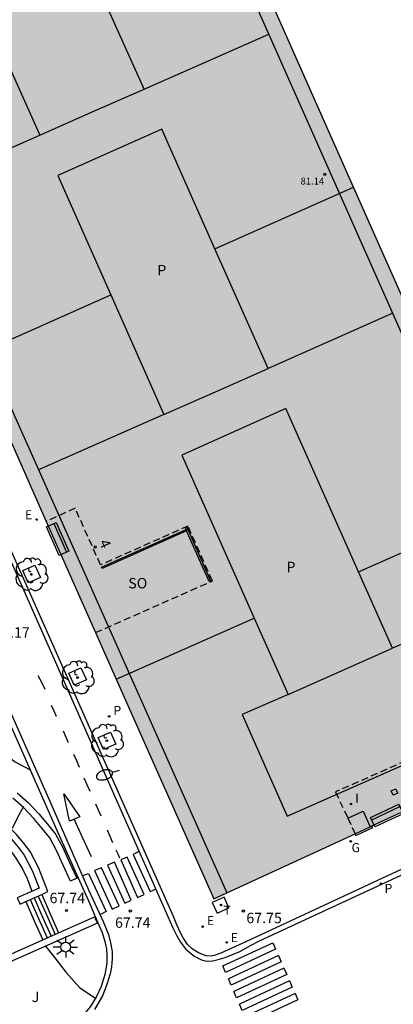
# Model space of a CAD drawing. Units: millimetres. Extents: x 584844 to 585195, y 4796039 to 4796290.
# Drawn here: x 585115 to 585142, y 4796133 to 4796204 of the extents above; entities that cross this region are included whole.
import ezdxf
from ezdxf.enums import TextEntityAlignment as Align

# ---------------------------------------------------------------- set-up
doc = ezdxf.new("R2010")
doc.units = ezdxf.units.MM
doc.linetypes.add('TRAZOS_NORMALES', pattern=[0.75, 0.5, -0.25])
for name, color, linetype in [('020104', 34, 'Continuous'), ('020204', 9, 'Continuous'), ('020308', 9, 'Continuous'), ('060108', 9, 'Continuous'), ('060113', 4, 'Continuous'), ('060117', 9, 'Continuous'), ('060124', 9, 'Continuous'), ('060126', 9, 'Continuous'), ('060130', 9, 'Continuous'), ('060141', 9, 'Continuous'), ('060144', 9, 'Continuous'), ('070105', 6, 'Continuous'), ('070117', 9, 'Continuous'), ('080104', 9, 'TRAZOS_NORMALES'), ('080110', 9, 'Continuous'), ('080118', 9, 'Continuous'), ('080201', 9, 'Continuous'), ('080202', 9, 'Continuous'), ('080303', 9, 'Continuous'), ('080308', 9, 'Continuous'), ('080310', 9, 'Continuous'), ('080315', 9, 'Continuous'), ('090101', 1, 'Continuous'), ('090202', 1, 'Continuous'), ('100101', 9, 'Continuous'), ('100202', 3, 'Continuous'), ('100302', 7, 'Continuous'), ('210102', 4, 'Continuous'), ('210201', 9, 'Continuous'), ('210205', 4, 'Continuous'), ('210301', 9, 'Continuous'), ('210305', 4, 'Continuous'), ('220207', 9, 'Continuous'), ('220307', 9, 'Continuous'), ('230204', 9, 'Continuous'), ('230304', 9, 'Continuous'), ('240104', 1, 'Continuous'), ('240205', 1, 'Continuous'), ('240305', 1, 'Continuous'), ('250202', 9, 'Continuous'), ('250206', 9, 'Continuous'), ('260101', 9, 'Continuous'), ('270204', 9, 'Continuous'), ('270304', 9, 'Continuous'), ('990501', 21, 'Continuous'), ('990507', 41, 'Continuous')]:
    doc.layers.add(name, color=color, linetype=linetype)
doc.layers.add('080111', color=7, linetype='Continuous', lineweight=30)
doc.layers.add('080119', color=7, linetype='Continuous', lineweight=30)
doc.styles.add('ARIAL', font='ARIAL.TTF', dxfattribs={"height": 1})
doc.styles.add('ARIALI', font='ARIALI.TTF', dxfattribs={"height": 1})
doc.styles.add('ROMANS', font='romans__.ttf', dxfattribs={"height": 1})

# ---------------------------------------------------------------- blocks, each defined once
blk = doc.blocks.new('PUNTO')
blk.add_circle((0, 0), 0.075)
at = {"layer": '080201'}
blk.add_attdef('NPUNTO', (1752351.13, 14389027.238, 86.688), '', height=0.75, dxfattribs=at)
blk = doc.blocks.new('PLUVI3')
blk.add_circle((0, 0), 0.055)
blk = doc.blocks.new('REIND')
blk.add_circle((0, 0), 0.055)
blk = doc.blocks.new('REGALU')
blk.add_circle((0, 0), 0.055)
blk = doc.blocks.new('ARBOL')
blk.add_circle((0, 0), 0.0587)
for centre, radius, start, end in [((-0.564, 0.381), 0.532, 92.28, 254.58), ((-0.28, 0.855), 0.3, 359.28777, 173.60777), ((0.097, 0.97), 0.21, 23.15651, 160.46651), ((0.438, 0.881), 0.24, 301.57804, 139.32804), ((0.656, 0.288), 0.443, 319.85562, 114.76562), ((-0.091, 0.321), 0.12, 119.14, 310.56), ((0.819, -0.249), 0.383, 235.52754, 62.02753), ((-0.556, -0.339), 0.555, 142.64, 266.54), ((-0.039, -0.384), 0.21, 189.64, 323.88), ((0.299, -0.624), 0.532, 224.67, 0.24), ((-0.301, -0.676), 0.45, 213.78, 295.32)]:
    blk.add_arc(centre, radius, start, end)
blk = doc.blocks.new('COTAPU')
blk.add_circle((0, 0), 0.075)
blk = doc.blocks.new('BloquePortal')
blk.add_circle((0, 0), 0.075)
at = {"flags": 5}
blk.add_attdef('INDICE', text='', height=0.75, dxfattribs=at).set_placement((0, 0), align=Align.MIDDLE_CENTER)
blk = doc.blocks.new('RETEL')
blk.add_circle((0, 0), 0.055)
blk = doc.blocks.new('BANCO')
blk.add_line((1.125, 0.1875), (-1.125, 0.1875))
blk.add_lwpolyline([(1.125, 0.75), (1.125, 0), (-1.125, 0), (-1.125, 0.75)], close=True)
blk = doc.blocks.new('PLUVI1')
blk.add_circle((0, 0), 0.055)
blk = doc.blocks.new('REGAS')
blk.add_circle((0, 0), 0.055)
blk = doc.blocks.new('FAROLA')
for p, q in [((0, 0.355), (0, 0.755)), ((-0.355, 0), (-0.895, 0)), ((-0.63, 0.51), (-0.255, 0.245)), ((0.605, 0.49), (0.276, 0.223)), ((0.355, 0), (0.855, 0)), ((-0.65, -0.52), (-0.255, -0.24)), ((0, -0.355), (0, -0.755)), ((0.585, -0.52), (0.256, -0.246))]:
    blk.add_line(p, q)
blk.add_circle((0, 0), 0.355)
blk = doc.blocks.new('FAREDI')
blk.add_line((0, 0), (0.5, 0))
blk.add_lwpolyline([(0.5, 0, 0.159986), (0.538, -0.117, 0.106322), (0.675, -0.238, 0.071006), (0.858, -0.309, 0.057309), (1.099, -0.337, 0.057309), (1.339, -0.309, 0.071006), (1.522, -0.238, 0.106322), (1.659, -0.117, 0.159986), (1.697, 0, 0.159986), (1.659, 0.117, 0.106322), (1.522, 0.238, 0.071006), (1.339, 0.309, 0.057309), (1.099, 0.337, 0.057309), (0.858, 0.309, 0.071006), (0.675, 0.238, 0.106322), (0.538, 0.117, 0.159986)], format="xyb", close=True)

msp = doc.modelspace()

# ---------------------------------------------------------------- hatches: boundary and pattern name
at = {"layer": '990501'}
h = msp.add_hatch(color=256, dxfattribs=at)
h.paths.add_polyline_path([(585085.4, 4796239.03), (585098.511, 4796209.472), (585113.544, 4796175.679), (585129.09, 4796140.71), (585156.34, 4796153.28), (585134.051, 4796203.447), (585122.539, 4796229.401), (585117.897, 4796239.813), (585113.031, 4796250.82), (585110.882, 4796255.687), (585110.568, 4796255.5), (585110.253, 4796255.313), (585109.939, 4796255.125), (585109.625, 4796254.938), (585109.31, 4796254.751), (585108.996, 4796254.565), (585108.682, 4796254.377), (585108.368, 4796254.19), (585108.054, 4796254.002), (585107.74, 4796253.814), (585107.426, 4796253.627), (585107.112, 4796253.439), (585106.798, 4796253.251), (585106.485, 4796253.063), (585106.171, 4796252.874), (585105.858, 4796252.686), (585105.544, 4796252.497), (585105.231, 4796252.308), (585104.918, 4796252.119), (585104.606, 4796251.929), (585104.293, 4796251.74), (585103.98, 4796251.55), (585103.324, 4796251.15), (585102.669, 4796250.749), (585102.326, 4796250.539), (585101.984, 4796250.329), (585101.641, 4796250.118), (585101.299, 4796249.907), (585100.957, 4796249.695), (585100.615, 4796249.483), (585100.273, 4796249.272), (585099.931, 4796249.059), (585099.59, 4796248.847), (585099.248, 4796248.634), (585098.907, 4796248.422), (585098.566, 4796248.209), (585098.224, 4796247.996), (585097.883, 4796247.783), (585097.542, 4796247.569), (585097.202, 4796247.356), (585096.861, 4796247.143), (585096.52, 4796246.929), (585096.179, 4796246.716), (585095.838, 4796246.502), (585095.498, 4796246.289), (585095.157, 4796246.075)])
h.paths.add_polyline_path([(585107.315, 4796236.367), (585099.748, 4796233.052), (585107.505, 4796215.817), (585115.037, 4796219.146)], flags=16)
h.paths.add_polyline_path([(585116.342, 4796216.235), (585108.831, 4796212.87), (585112.69, 4796204.297), (585116.549, 4796195.723), (585120.271, 4796197.363), (585124.059, 4796199.032), (585120.201, 4796207.633)], flags=16)
h.paths.add_polyline_path([(585117.84, 4796192.813), (585125.476, 4796175.589), (585129.194, 4796177.234), (585132.991, 4796178.914), (585125.337, 4796196.152)], flags=16)
h.paths.add_polyline_path([(585134.278, 4796176.018), (585126.777, 4796172.662), (585134.428, 4796155.435), (585141.951, 4796158.756)], flags=16)
at = {"layer": '990507'}
for points in [[(585120.201, 4796207.633), (585116.342, 4796216.235), (585108.831, 4796212.87), (585112.69, 4796204.297), (585116.549, 4796195.723), (585120.271, 4796197.363), (585124.059, 4796199.032)], [(585120.201, 4796207.633), (585116.342, 4796216.235), (585108.831, 4796212.87), (585112.69, 4796204.297), (585116.549, 4796195.723), (585120.271, 4796197.363), (585124.059, 4796199.032)], [(585125.337, 4796196.152), (585117.84, 4796192.813), (585125.476, 4796175.589), (585129.194, 4796177.234), (585132.991, 4796178.914)], [(585125.337, 4796196.152), (585117.84, 4796192.813), (585125.476, 4796175.589), (585129.194, 4796177.234), (585132.991, 4796178.914)], [(585134.278, 4796176.018), (585126.777, 4796172.662), (585134.428, 4796155.435), (585141.951, 4796158.756)], [(585134.278, 4796176.018), (585126.777, 4796172.662), (585134.428, 4796155.435), (585141.951, 4796158.756)]]:
    msp.add_hatch(color=256, dxfattribs=at).paths.add_polyline_path(points)

# ---------------------------------------------------------------- linework, layer by layer
at = {"layer": '020104', "flags": 128}
for points, elevation in [([(585097.755, 4796161.717), (585098.521, 4796161.444), (585099.863, 4796160.934), (585101.528, 4796160.278), (585102.982, 4796159.606), (585104.318, 4796158.86), (585105.29, 4796158.046), (585106.838, 4796156.84), (585108.114, 4796155.772), (585109.516, 4796154.568), (585110.928, 4796153.54), (585112.336, 4796152.652), (585114.726, 4796150.602), (585115.857, 4796150.001)], 66.5), ([(585115.336, 4796147.324), (585115.034, 4796146.756), (585114.586, 4796145.824), (585114.48, 4796145.726)], 68), ([(585116.956, 4796137.299), (585117.639, 4796136.461), (585118.423, 4796135.423), (585119.429, 4796134.311), (585120.557, 4796133.568)], 68.5)]:
    msp.add_lwpolyline(points, dxfattribs=dict(at, elevation=elevation))
at = {"layer": '060108'}
for points in [[(585171.655, 4796156.364, 64.642), (585131.445, 4796137.646, 67.716), (585129.581, 4796136.798, 67.924), (585129.105, 4796136.642, 67.976), (585128.909, 4796136.576, 68.003), (585128.519, 4796136.608, 68.01), (585127.979, 4796136.828, 68.031), (585127.515, 4796137.114, 68.042), (585127.195, 4796137.434, 68.053), (585126.875, 4796137.9, 68.056), (585126.687, 4796138.256, 68.056), (585126.419, 4796138.852, 68.056), (585126.187, 4796139.436, 68.034), (585095.126, 4796209.373, 60.36)], [(585102.745, 4796179.622, 63.316), (585104.207, 4796176.332, 63.657), (585114.96, 4796152.027, 66.188), (585117.754, 4796145.715, 67.158), (585119.306, 4796142.236, 67.522)], [(585119.306, 4796142.236, 67.522), (585120.149, 4796140.344, 67.72), (585120.735, 4796138.982, 67.923)], [(585120.735, 4796138.982, 67.923), (585121.037, 4796138.28, 68.027), (585121.219, 4796137.632, 68.078), (585121.347, 4796137.114, 68.133), (585121.383, 4796136.586, 68.213), (585121.379, 4796136.078, 68.257), (585121.231, 4796135.258, 68.349), (585120.965, 4796134.406, 68.42), (585120.599, 4796133.638, 68.469), (585120.177, 4796132.926, 68.531), (585119.695, 4796132.348, 68.6), (585119.041, 4796131.838, 68.67), (585118.225, 4796131.434, 68.753), (585117.429, 4796131.116, 68.845), (585116.651, 4796130.89, 68.939), (585115.861, 4796130.698, 69.014), (585115.175, 4796130.604, 69.092), (585114.227, 4796130.658, 69.139), (585113.151, 4796130.966, 69.188), (585112.138, 4796131.48, 69.288), (585111.74, 4796131.732, 69.286), (585111.264, 4796132.106, 69.31), (585110.58, 4796132.926, 69.327), (585109.984, 4796134.206, 69.242)]]:
    msp.add_polyline3d(points, dxfattribs=at)
at = {"layer": '060113'}
for points in [[(585087.172, 4796215.529, 59.506), (585092.672, 4796203.179, 60.79), (585097.697, 4796192.122, 61.933), (585105.891, 4796173.426, 63.859), (585117.33, 4796147.588, 66.678), (585120.062, 4796141.358, 67.603), (585121.099, 4796139.072, 67.939), (585121.485, 4796138.14, 68.061), (585121.645, 4796137.534, 68.092), (585121.749, 4796136.932, 68.108), (585121.763, 4796136.392, 68.134), (585121.701, 4796135.826, 68.17), (585121.607, 4796135.32, 68.232), (585121.385, 4796134.554, 68.322), (585121.063, 4796133.732, 68.438), (585120.495, 4796132.752, 68.506)], [(585094.798, 4796209.517, 60.216), (585125.777, 4796139.432, 67.9), (585126.093, 4796138.664, 67.95), (585126.391, 4796138.092, 67.973), (585126.687, 4796137.598, 67.982), (585127.037, 4796137.104, 67.988), (585127.359, 4796136.842, 67.989), (585127.665, 4796136.594, 67.977), (585128.185, 4796136.318, 67.949), (585128.541, 4796136.218, 67.931), (585128.993, 4796136.248, 67.911), (585129.397, 4796136.336, 67.894), (585129.887, 4796136.484, 67.855), (585130.948, 4796136.932, 67.721), (585131.73, 4796137.344, 67.665), (585132.369, 4796137.682, 67.619), (585171.846, 4796155.975, 64.598)]]:
    msp.add_polyline3d(points, dxfattribs=at)
at = {"layer": '060117'}
for points in [[(585116.683, 4796141.027, 68.003), (585117.3, 4796139.633, 68.024), (585117.904, 4796138.267, 68.045)], [(585115.541, 4796140.516, 68.519), (585116.151, 4796139.137, 68.56), (585116.76, 4796137.759, 68.602)]]:
    msp.add_polyline3d(points, dxfattribs=at)
at = {"layer": '060124'}
msp.add_polyline3d([(585139.833, 4796147.016, 67.18), (585140.338, 4796145.899, 67.184)], dxfattribs=at)
at = {"layer": '060126'}
for points in [[(585138.732, 4796146.531, 67.18), (585139.833, 4796147.016, 67.18)], [(585139.261, 4796145.402, 67.112), (585139.315, 4796145.286, 67.109), (585140.525, 4796145.852, 66.993), (585140.474, 4796145.962, 67.007)]]:
    msp.add_polyline3d(points, dxfattribs=at)
at = {"layer": '060130'}
for points in [[(585119.203, 4796142.197, 67.578), (585119.256, 4796142.216, 67.578), (585119.306, 4796142.236, 67.577)], [(585120.693, 4796138.964, 67.978), (585120.715, 4796138.975, 67.978), (585120.735, 4796138.982, 67.978)]]:
    msp.add_polyline3d(points, dxfattribs=at)
at = {"layer": '060141'}
for points in [[(585115.855, 4796140.657, 68.433), (585116.456, 4796139.297, 68.453), (585117.075, 4796137.899, 68.474)], [(585116.135, 4796140.782, 68.321), (585116.752, 4796139.387, 68.342), (585117.355, 4796138.024, 68.363)], [(585116.423, 4796140.911, 68.15), (585117.042, 4796139.513, 68.171), (585117.644, 4796138.152, 68.191)]]:
    msp.add_polyline3d(points, dxfattribs=at)
at = {"layer": '060144'}
for points in [[(585127.122, 4796167.226, 65.398), (585121.04, 4796164.507, 65.404), (585120.997, 4796164.602, 65.408), (585127.08, 4796167.322, 65.398)], [(585127.08, 4796167.322, 65.398), (585127.084, 4796167.324, 65.398)], [(585127.084, 4796167.324, 65.398), (585127.127, 4796167.229, 65.398)], [(585127.127, 4796167.229, 65.398), (585127.122, 4796167.226, 65.398)]]:
    msp.add_polyline3d(points, dxfattribs=at)
at = {"layer": '070105'}
for points in [[(585114.918, 4796148.358, 68.61), (585115.708, 4796147.662, 68.533), (585116.48, 4796146.842, 68.45), (585117.112, 4796146.098, 68.375), (585117.678, 4796145.372, 68.313), (585118.196, 4796144.412, 68.249), (585118.664, 4796143.386, 68.16), (585119.203, 4796142.197, 68.13)], [(585116.683, 4796141.027, 69.476), (585117.136, 4796141.231, 69.478), (585116.444, 4796142.963, 69.5), (585115.846, 4796144.12, 69.438), (585115.382, 4796144.754, 69.409), (585114.87, 4796145.358, 69.369), (585114.404, 4796145.798, 69.377), (585113.792, 4796146.37, 69.388), (585113.088, 4796146.918, 69.407), (585112.236, 4796147.484, 69.401), (585112.007, 4796147.036, 69.414)], [(585118.751, 4796141.985, 68.14), (585118.209, 4796143.179, 68.17), (585117.748, 4796144.189, 68.259), (585117.258, 4796145.097, 68.324), (585116.725, 4796145.782, 68.387), (585116.108, 4796146.508, 68.462), (585115.361, 4796147.302, 68.545), (585114.598, 4796147.974, 68.622)], [(585112.007, 4796147.036, 69.414), (585112.796, 4796146.512, 69.42), (585113.467, 4796145.989, 69.4), (585114.062, 4796145.434, 69.389), (585114.506, 4796145.014, 69.381), (585114.989, 4796144.446, 69.42), (585115.419, 4796143.858, 69.449), (585115.989, 4796142.755, 69.51), (585116.493, 4796141.491, 69.479), (585114.92, 4796140.785, 69.462), (585115.124, 4796140.329, 69.471), (585115.541, 4796140.516, 69.472)], [(585119.203, 4796142.197, 68.13), (585118.751, 4796141.985, 68.14)], [(585115.541, 4796140.516, 69.472), (585116.683, 4796141.027, 69.476)], [(585120.695, 4796138.958, 68.148), (585110.125, 4796134.271, 69.687)], [(585117.904, 4796138.267, 68.516), (585120.491, 4796139.415, 68.139)], [(585120.491, 4796139.415, 68.139), (585120.593, 4796139.187, 68.144), (585120.693, 4796138.964, 68.148)], [(585120.693, 4796138.964, 68.148), (585120.695, 4796138.958, 68.148)], [(585116.76, 4796137.759, 68.682), (585117.904, 4796138.267, 68.516)], [(585113.578, 4796136.348, 69.146), (585116.76, 4796137.759, 68.682)]]:
    msp.add_polyline3d(points, dxfattribs=at)
at = {"layer": '070117'}
msp.add_polyline3d([(585142.171, 4796148.645, 67.174), (585142.326, 4796148.329, 67.173), (585142.01, 4796148.174, 67.173), (585141.855, 4796148.49, 67.174), (585142.171, 4796148.645, 67.174)], dxfattribs=at)
at = {"layer": '080104'}
for points in [[(585120.565, 4796159.888, 65.552), (585128.976, 4796163.608, 65.401), (585127.219, 4796167.559, 65.39), (585120.919, 4796164.762, 65.406), (585119.091, 4796168.848, 65.392), (585117.005, 4796167.894, 65.39)], [(585146.012, 4796149.171, 66.854), (585144.966, 4796151.563, 67.198), (585137.85, 4796148.414, 67.176), (585138.732, 4796146.531, 67.136)], [(585138.732, 4796146.531, 67.136), (585139.261, 4796145.402, 67.112)]]:
    msp.add_polyline3d(points, dxfattribs=at)
at = {"layer": '080110'}
for points in [[(585155.328, 4796152.813, 84.722), (585115.177, 4796243.234, 78.705)], [(585089.625, 4796231.851, 75.853), (585130.027, 4796141.142, 84.649)], [(585124.059, 4796199.032, 81.368), (585133.046, 4796202.99, 81.322)], [(585107.494, 4796191.734, 81.455), (585116.549, 4796195.723, 81.408)], [(585141.973, 4796182.889, 84.353), (585132.991, 4796178.914, 84.428)], [(585125.476, 4796175.589, 84.492), (585116.461, 4796171.6, 84.565)], [(585134.358, 4796146.66, 87.489), (585146.396, 4796151.973, 87.406), (585143.166, 4796159.291, 87.409), (585141.951, 4796158.756, 87.417)], [(585134.428, 4796155.435, 87.471), (585131.128, 4796153.979, 87.492), (585134.358, 4796146.66, 87.489)]]:
    msp.add_polyline3d(points, dxfattribs=at)
at = {"layer": '080111'}
for points in [[(585139.152, 4796191.967, 64.23), (585134.051, 4796203.447, 63.807), (585125.7, 4796222.276, 61.709)], [(585149.498, 4796168.68, 65.088), (585139.152, 4796191.967, 64.23)], [(585111.716, 4796179.788, 63.643), (585113.544, 4796175.679, 64.069), (585117.005, 4796167.894, 64.958)], [(585117.005, 4796167.894, 64.958), (585120.565, 4796159.888, 65.873)], [(585120.565, 4796159.888, 65.873), (585122.056, 4796156.532, 66.256)], [(585122.056, 4796156.532, 66.256), (585129.09, 4796140.71, 68.063), (585139.261, 4796145.402, 67.166)], [(585140.474, 4796145.962, 67.059), (585142.921, 4796147.091, 66.843)], [(585139.261, 4796145.402, 67.166), (585140.338, 4796145.899, 67.071)], [(585140.338, 4796145.899, 67.071), (585140.474, 4796145.962, 67.059)]]:
    msp.add_polyline3d(points, dxfattribs=at)
at = {"layer": '080118', "flags": 128}
for points in [[(585129.164, 4796187.533), (585139.152, 4796191.967)], [(585111.716, 4796179.788), (585121.658, 4796184.201)], [(585139.506, 4796164.257), (585149.498, 4796168.68)], [(585122.056, 4796156.532), (585131.988, 4796160.929)]]:
    msp.add_lwpolyline(points, dxfattribs=at)
at = {"layer": '080119'}
msp.add_polyline3d([(585116.342, 4796216.235, 78.181), (585108.831, 4796212.87, 78.281), (585112.69, 4796204.297, 78.626), (585116.549, 4796195.723, 78.648), (585120.271, 4796197.363, 81.388), (585124.059, 4796199.032, 78.792), (585120.201, 4796207.633, 78.766)], close=True, dxfattribs=at)
for points in [[(585125.337, 4796196.152, 79.271), (585117.84, 4796192.813, 81.412), (585121.658, 4796184.201, 80.534)], [(585129.164, 4796187.533, 80.55), (585125.337, 4796196.152, 79.271)], [(585121.658, 4796184.201, 80.534), (585125.476, 4796175.589, 84.49), (585129.194, 4796177.234, 84.459), (585132.991, 4796178.914, 81.829), (585129.164, 4796187.533, 80.55)], [(585134.278, 4796176.018, 82.241), (585126.777, 4796172.662, 84.333), (585131.988, 4796160.929, 84.034)], [(585139.506, 4796164.257, 83.917), (585134.278, 4796176.018, 82.241)], [(585131.988, 4796160.929, 84.034), (585134.428, 4796155.435, 87.469), (585141.951, 4796158.756, 84.701), (585139.506, 4796164.257, 83.917)]]:
    msp.add_polyline3d(points, dxfattribs=at)
at = {"layer": '090101', "flags": 128}
msp.add_lwpolyline([(585112.007, 4796147.036), (585111.768, 4796146.571), (585112.374, 4796146.019), (585112.816, 4796145.689), (585113.364, 4796145.251), (585113.856, 4796144.787), (585114.418, 4796144.209), (585114.818, 4796143.639), (585115.314, 4796142.823), (585115.632, 4796142.189), (585115.977, 4796141.259)], dxfattribs=at)
at = {"layer": '100101'}
for points in [[(585116.199, 4796164.732, 65.064), (585116.587, 4796163.862, 65.175), (585115.711, 4796163.48, 65.158), (585115.323, 4796164.35, 65.064), (585116.199, 4796164.732, 65.064)], [(585119.513, 4796157.346, 65.824), (585119.901, 4796156.476, 65.935), (585119.025, 4796156.094, 65.918), (585118.637, 4796156.964, 65.824), (585119.513, 4796157.346, 65.824)], [(585121.631, 4796152.717, 66.438), (585122.019, 4796151.847, 66.549), (585121.143, 4796151.465, 66.532), (585120.755, 4796152.335, 66.438), (585121.631, 4796152.717, 66.438)]]:
    msp.add_polyline3d(points, dxfattribs=at)
at = {"layer": '210102'}
for points in [[(585127.08, 4796167.322, 65.396), (585127.032, 4796167.431, 65.395), (585127.142, 4796167.487, 65.413), (585128.853, 4796163.62, 65.413)], [(585128.853, 4796163.62, 65.413), (585128.743, 4796163.564, 65.41), (585127.122, 4796167.226, 65.396)]]:
    msp.add_polyline3d(points, dxfattribs=at)
at = {"layer": '240104'}
msp.add_polyline3d([(585128.971, 4796140.448, 67.961), (585129.312, 4796139.681, 67.932), (585130.156, 4796140.071, 67.854), (585129.815, 4796140.838, 67.961), (585128.971, 4796140.448, 67.961)], dxfattribs=at)
at = {"layer": '260101'}
for points in [[(585116.94, 4796155.792, 65.767), (585116.686, 4796156.282, 65.723), (585116.432, 4796156.772, 65.679)], [(585117.759, 4796153.833, 66.077), (585117.57, 4796154.236, 66.046), (585117.381, 4796154.64, 66.015)], [(585118.623, 4796151.945, 66.274), (585118.248, 4796152.788, 66.157), (585118.245, 4796152.795, 66.156)], [(585119.41, 4796150.172, 66.519), (585119.202, 4796150.642, 66.454), (585118.993, 4796151.111, 66.389)], [(585120.183, 4796148.435, 66.759), (585119.966, 4796148.923, 66.692), (585119.749, 4796149.411, 66.624)], [(585119.42, 4796146.628, 66.965), (585118.696, 4796146.304, 66.961), (585118.268, 4796148.268, 66.699), (585119.42, 4796146.628, 66.965)], [(585120.971, 4796146.661, 67.005), (585120.776, 4796147.101, 66.944), (585120.58, 4796147.541, 66.883)], [(585120.272, 4796143.728, 67.379), (585119.649, 4796145.09, 67.276), (585119.026, 4796146.452, 67.173)], [(585121.817, 4796144.758, 67.268), (585121.616, 4796145.21, 67.206), (585121.416, 4796145.661, 67.143)], [(585122.315, 4796143.636, 67.423), (585122.187, 4796143.926, 67.383), (585122.058, 4796144.216, 67.343)], [(585123.683, 4796144.128, 67.387), (585123.275, 4796143.916, 67.423), (585124.487, 4796141.232, 67.715), (585124.887, 4796141.42, 67.695)], [(585121.924, 4796143.344, 67.489), (585121.424, 4796143.128, 67.487), (585122.679, 4796140.404, 67.817), (585123.139, 4796140.616, 67.809), (585121.924, 4796143.344, 67.489)], [(585122.827, 4796143.716, 67.463), (585122.371, 4796143.528, 67.461), (585123.575, 4796140.82, 67.785), (585124.071, 4796141.032, 67.761), (585122.827, 4796143.716, 67.463)], [(585119.6, 4796142.376, 67.459), (585120.06, 4796142.548, 67.475), (585121.331, 4796139.804, 67.845), (585120.867, 4796139.557, 67.889)], [(585120.988, 4796142.948, 67.449), (585120.496, 4796142.752, 67.473), (585121.747, 4796139.98, 67.849), (585122.251, 4796140.208, 67.837), (585120.988, 4796142.948, 67.449)], [(585129.731, 4796135.879, 67.849), (585133.334, 4796137.55, 67.698)], [(585133.334, 4796137.55, 67.698), (585133.531, 4796137.099, 67.699)], [(585133.531, 4796137.099, 67.699), (585129.932, 4796135.415, 67.854)], [(585133.731, 4796136.643, 67.7), (585130.131, 4796134.958, 67.859)], [(585133.931, 4796136.186, 67.7), (585130.329, 4796134.5, 67.864)], [(585133.731, 4796136.643, 67.7), (585133.931, 4796136.186, 67.7)], [(585129.932, 4796135.415, 67.854), (585129.731, 4796135.879, 67.849)], [(585134.131, 4796135.729, 67.701), (585130.527, 4796134.043, 67.869)], [(585134.331, 4796135.272, 67.702), (585130.726, 4796133.585, 67.875)], [(585134.131, 4796135.729, 67.701), (585134.331, 4796135.272, 67.702)], [(585130.329, 4796134.5, 67.864), (585130.131, 4796134.958, 67.859)], [(585134.531, 4796134.815, 67.703), (585130.924, 4796133.128, 67.88)], [(585134.531, 4796134.815, 67.703), (585134.731, 4796134.358, 67.704)], [(585130.726, 4796133.585, 67.875), (585130.527, 4796134.043, 67.869)], [(585134.731, 4796134.358, 67.704), (585131.123, 4796132.67, 67.885)], [(585134.93, 4796133.902, 67.704), (585131.321, 4796132.213, 67.89)], [(585134.93, 4796133.902, 67.704), (585135.13, 4796133.445, 67.705)], [(585131.123, 4796132.67, 67.885), (585130.924, 4796133.128, 67.88)], [(585135.13, 4796133.445, 67.705), (585131.519, 4796131.755, 67.895)]]:
    msp.add_polyline3d(points, dxfattribs=at)

# ---------------------------------------------------------------- block references
at = {"layer": '020204', "rotation": 359.9987685839998}
for p in [(585118.47, 4796139.876, 67.738), (585123.065, 4796139.838, 67.738), (585131.209, 4796139.838, 67.746)]:
    msp.add_blockref('COTAPU', p, dxfattribs=at)
at = {"layer": '080201', "rotation": 359.9987685839998}
msp.add_blockref('PUNTO', (585137.079, 4796192.891, 81.139), dxfattribs=at)
msp.add_blockref('PUNTO', (585137.079, 4796192.891, 81.139), dxfattribs=at)
msp.add_blockref('PUNTO', (585137.079, 4796192.891, 81.139), dxfattribs=at)
msp.add_blockref('PUNTO', (585137.079, 4796192.891, 81.139), dxfattribs=at)
msp.add_blockref('PUNTO', (585137.079, 4796192.891, 81.139), dxfattribs=at)
msp.add_blockref('PUNTO', (585137.079, 4796192.891, 81.139), dxfattribs=at)
msp.add_blockref('PUNTO', (585137.079, 4796192.891, 81.139), dxfattribs=at)
msp.add_blockref('PUNTO', (585137.079, 4796192.891, 81.139), dxfattribs=at)
msp.add_blockref('PUNTO', (585137.079, 4796192.891, 81.139), dxfattribs=at)
msp.add_blockref('PUNTO', (585137.079, 4796192.891, 81.139), dxfattribs=at)
msp.add_blockref('PUNTO', (585137.079, 4796192.891, 81.139), dxfattribs=at)
msp.add_blockref('PUNTO', (585137.079, 4796192.891, 81.139), dxfattribs=at)
msp.add_blockref('PUNTO', (585137.079, 4796192.891, 81.139), dxfattribs=at)
msp.add_blockref('PUNTO', (585137.079, 4796192.891, 81.139), dxfattribs=at)
msp.add_blockref('PUNTO', (585137.079, 4796192.891, 81.139), dxfattribs=at)
msp.add_blockref('PUNTO', (585137.079, 4796192.891, 81.139), dxfattribs=at)
msp.add_blockref('PUNTO', (585137.079, 4796192.891, 81.139), dxfattribs=at)
msp.add_blockref('PUNTO', (585137.079, 4796192.891, 81.139), dxfattribs=at)
msp.add_blockref('PUNTO', (585137.079, 4796192.891, 81.139), dxfattribs=at)
msp.add_blockref('PUNTO', (585137.079, 4796192.891, 81.139), dxfattribs=at)
msp.add_blockref('PUNTO', (585137.079, 4796192.891, 81.139), dxfattribs=at)
msp.add_blockref('PUNTO', (585137.079, 4796192.891, 81.139), dxfattribs=at)
msp.add_blockref('PUNTO', (585137.079, 4796192.891, 81.139), dxfattribs=at)
msp.add_blockref('PUNTO', (585137.079, 4796192.891, 81.139), dxfattribs=at)
msp.add_blockref('PUNTO', (585137.079, 4796192.891, 81.139), dxfattribs=at)
msp.add_blockref('PUNTO', (585137.079, 4796192.891, 81.139), dxfattribs=at)
msp.add_blockref('PUNTO', (585137.079, 4796192.891, 81.139), dxfattribs=at)
msp.add_blockref('PUNTO', (585137.079, 4796192.891, 81.139), dxfattribs=at)
msp.add_blockref('PUNTO', (585137.079, 4796192.891, 81.139), dxfattribs=at)
msp.add_blockref('PUNTO', (585137.079, 4796192.891, 81.139), dxfattribs=at)
msp.add_blockref('PUNTO', (585137.079, 4796192.891, 81.139), dxfattribs=at)
msp.add_blockref('PUNTO', (585137.079, 4796192.891, 81.139), dxfattribs=at)
msp.add_blockref('PUNTO', (585137.079, 4796192.891, 81.139), dxfattribs=at)
msp.add_blockref('PUNTO', (585137.079, 4796192.891, 81.139), dxfattribs=at)
msp.add_blockref('PUNTO', (585137.079, 4796192.891, 81.139), dxfattribs=at)
msp.add_blockref('PUNTO', (585137.079, 4796192.891, 81.139), dxfattribs=at)
msp.add_blockref('PUNTO', (585137.079, 4796192.891, 81.139), dxfattribs=at)
msp.add_blockref('PUNTO', (585137.079, 4796192.891, 81.139), dxfattribs=at)
msp.add_blockref('PUNTO', (585137.079, 4796192.891, 81.139), dxfattribs=at)
msp.add_blockref('PUNTO', (585137.079, 4796192.891, 81.139), dxfattribs=at)
msp.add_blockref('PUNTO', (585137.079, 4796192.891, 81.139), dxfattribs=at)
msp.add_blockref('PUNTO', (585137.079, 4796192.891, 81.139), dxfattribs=at)
msp.add_blockref('PUNTO', (585137.079, 4796192.891, 81.139), dxfattribs=at)
msp.add_blockref('PUNTO', (585137.079, 4796192.891, 81.139), dxfattribs=at)
msp.add_blockref('PUNTO', (585137.079, 4796192.891, 81.139), dxfattribs=at)
msp.add_blockref('PUNTO', (585137.079, 4796192.891, 81.139), dxfattribs=at)
msp.add_blockref('PUNTO', (585137.079, 4796192.891, 81.139), dxfattribs=at)
msp.add_blockref('PUNTO', (585137.079, 4796192.891, 81.139), dxfattribs=at)
msp.add_blockref('PUNTO', (585137.079, 4796192.891, 81.139), dxfattribs=at)
msp.add_blockref('PUNTO', (585137.079, 4796192.891, 81.139), dxfattribs=at)
msp.add_blockref('PUNTO', (585137.079, 4796192.891, 81.139), dxfattribs=at)
msp.add_blockref('PUNTO', (585137.079, 4796192.891, 81.139), dxfattribs=at)
msp.add_blockref('PUNTO', (585137.079, 4796192.891, 81.139), dxfattribs=at)
msp.add_blockref('PUNTO', (585137.079, 4796192.891, 81.139), dxfattribs=at)
msp.add_blockref('PUNTO', (585137.079, 4796192.891, 81.139), dxfattribs=at)
msp.add_blockref('PUNTO', (585137.079, 4796192.891, 81.139), dxfattribs=at)
msp.add_blockref('PUNTO', (585137.079, 4796192.891, 81.139), dxfattribs=at)
msp.add_blockref('PUNTO', (585137.079, 4796192.891, 81.139), dxfattribs=at)
msp.add_blockref('PUNTO', (585137.079, 4796192.891, 81.139), dxfattribs=at)
msp.add_blockref('PUNTO', (585137.079, 4796192.891, 81.139), dxfattribs=at)
msp.add_blockref('PUNTO', (585137.079, 4796192.891, 81.139), dxfattribs=at)
msp.add_blockref('PUNTO', (585137.079, 4796192.891, 81.139), dxfattribs=at)
msp.add_blockref('PUNTO', (585137.079, 4796192.891, 81.139), dxfattribs=at)
msp.add_blockref('PUNTO', (585137.079, 4796192.891, 81.139), dxfattribs=at)
msp.add_blockref('PUNTO', (585137.079, 4796192.891, 81.139), dxfattribs=at)
msp.add_blockref('PUNTO', (585137.079, 4796192.891, 81.139), dxfattribs=at)
msp.add_blockref('PUNTO', (585137.079, 4796192.891, 81.139), dxfattribs=at)
msp.add_blockref('PUNTO', (585137.079, 4796192.891, 81.139), dxfattribs=at)
msp.add_blockref('PUNTO', (585137.079, 4796192.891, 81.139), dxfattribs=at)
msp.add_blockref('PUNTO', (585137.079, 4796192.891, 81.139), dxfattribs=at)
msp.add_blockref('PUNTO', (585137.079, 4796192.891, 81.139), dxfattribs=at)
msp.add_blockref('PUNTO', (585137.079, 4796192.891, 81.139), dxfattribs=at)
msp.add_blockref('PUNTO', (585137.079, 4796192.891, 81.139), dxfattribs=at)
msp.add_blockref('PUNTO', (585137.079, 4796192.891, 81.139), dxfattribs=at)
msp.add_blockref('PUNTO', (585137.079, 4796192.891, 81.139), dxfattribs=at)
msp.add_blockref('PUNTO', (585137.079, 4796192.891, 81.139), dxfattribs=at)
msp.add_blockref('PUNTO', (585137.079, 4796192.891, 81.139), dxfattribs=at)
msp.add_blockref('PUNTO', (585137.079, 4796192.891, 81.139), dxfattribs=at)
msp.add_blockref('PUNTO', (585137.079, 4796192.891, 81.139), dxfattribs=at)
msp.add_blockref('PUNTO', (585137.079, 4796192.891, 81.139), dxfattribs=at)
msp.add_blockref('PUNTO', (585137.079, 4796192.891, 81.139), dxfattribs=at)
msp.add_blockref('PUNTO', (585137.079, 4796192.891, 81.139), dxfattribs=at)
msp.add_blockref('PUNTO', (585137.079, 4796192.891, 81.139), dxfattribs=at)
msp.add_blockref('PUNTO', (585137.079, 4796192.891, 81.139), dxfattribs=at)
msp.add_blockref('PUNTO', (585137.079, 4796192.891, 81.139), dxfattribs=at)
msp.add_blockref('PUNTO', (585137.079, 4796192.891, 81.139), dxfattribs=at)
msp.add_blockref('PUNTO', (585137.079, 4796192.891, 81.139), dxfattribs=at)
msp.add_blockref('PUNTO', (585137.079, 4796192.891, 81.139), dxfattribs=at)
msp.add_blockref('PUNTO', (585137.079, 4796192.891, 81.139), dxfattribs=at)
msp.add_blockref('PUNTO', (585137.079, 4796192.891, 81.139), dxfattribs=at)
msp.add_blockref('PUNTO', (585137.079, 4796192.891, 81.139), dxfattribs=at)
msp.add_blockref('PUNTO', (585137.079, 4796192.891, 81.139), dxfattribs=at)
msp.add_blockref('PUNTO', (585137.079, 4796192.891, 81.139), dxfattribs=at)
msp.add_blockref('PUNTO', (585137.079, 4796192.891, 81.139), dxfattribs=at)
msp.add_blockref('PUNTO', (585137.079, 4796192.891, 81.139), dxfattribs=at)
msp.add_blockref('PUNTO', (585137.079, 4796192.891, 81.139), dxfattribs=at)
msp.add_blockref('PUNTO', (585137.079, 4796192.891, 81.139), dxfattribs=at)
msp.add_blockref('PUNTO', (585137.079, 4796192.891, 81.139), dxfattribs=at)
msp.add_blockref('PUNTO', (585137.079, 4796192.891, 81.139), dxfattribs=at)
msp.add_blockref('PUNTO', (585137.079, 4796192.891, 81.139), dxfattribs=at)
msp.add_blockref('PUNTO', (585137.079, 4796192.891, 81.139), dxfattribs=at)
msp.add_blockref('PUNTO', (585137.079, 4796192.891, 81.139), dxfattribs=at)
msp.add_blockref('PUNTO', (585137.079, 4796192.891, 81.139), dxfattribs=at)
msp.add_blockref('PUNTO', (585137.079, 4796192.891, 81.139), dxfattribs=at)
msp.add_blockref('PUNTO', (585137.079, 4796192.891, 81.139), dxfattribs=at)
msp.add_blockref('PUNTO', (585137.079, 4796192.891, 81.139), dxfattribs=at)
msp.add_blockref('PUNTO', (585137.079, 4796192.891, 81.139), dxfattribs=at)
msp.add_blockref('PUNTO', (585137.079, 4796192.891, 81.139), dxfattribs=at)
msp.add_blockref('PUNTO', (585137.079, 4796192.891, 81.139), dxfattribs=at)
msp.add_blockref('PUNTO', (585137.079, 4796192.891, 81.139), dxfattribs=at)
msp.add_blockref('PUNTO', (585137.079, 4796192.891, 81.139), dxfattribs=at)
msp.add_blockref('PUNTO', (585137.079, 4796192.891, 81.139), dxfattribs=at)
msp.add_blockref('PUNTO', (585137.079, 4796192.891, 81.139), dxfattribs=at)
msp.add_blockref('PUNTO', (585137.079, 4796192.891, 81.139), dxfattribs=at)
msp.add_blockref('PUNTO', (585137.079, 4796192.891, 81.139), dxfattribs=at)
msp.add_blockref('PUNTO', (585137.079, 4796192.891, 81.139), dxfattribs=at)
msp.add_blockref('PUNTO', (585137.079, 4796192.891, 81.139), dxfattribs=at)
msp.add_blockref('PUNTO', (585137.079, 4796192.891, 81.139), dxfattribs=at)
msp.add_blockref('PUNTO', (585137.079, 4796192.891, 81.139), dxfattribs=at)
msp.add_blockref('PUNTO', (585137.079, 4796192.891, 81.139), dxfattribs=at)
msp.add_blockref('PUNTO', (585137.079, 4796192.891, 81.139), dxfattribs=at)
msp.add_blockref('PUNTO', (585137.079, 4796192.891, 81.139), dxfattribs=at)
msp.add_blockref('PUNTO', (585137.079, 4796192.891, 81.139), dxfattribs=at)
msp.add_blockref('PUNTO', (585137.079, 4796192.891, 81.139), dxfattribs=at)
msp.add_blockref('PUNTO', (585137.079, 4796192.891, 81.139), dxfattribs=at)
msp.add_blockref('PUNTO', (585137.079, 4796192.891, 81.139), dxfattribs=at)
msp.add_blockref('PUNTO', (585137.079, 4796192.891, 81.139), dxfattribs=at)
msp.add_blockref('PUNTO', (585137.079, 4796192.891, 81.139), dxfattribs=at)
at = {"layer": '080202', "rotation": 359.9987685839998}
msp.add_blockref('BloquePortal', (585120.537, 4796166.052), dxfattribs=at)
at = {"layer": '090202'}
for p, rotation in [((585118.175, 4796166.78), 113.8484444259938), ((585141.39, 4796147.047), 205.1035731681152)]:
    msp.add_blockref('BANCO', p, dxfattribs=dict(at, rotation=rotation))
at = {"layer": '100202', "rotation": 359.9987685839998}
for p in [(585115.937, 4796164.074, 64.756), (585119.265, 4796156.65, 66.036), (585121.377, 4796152.106, 66.532)]:
    msp.add_blockref('ARBOL', p, dxfattribs=at)
at = {"layer": '210201', "rotation": 359.9987685839998}
msp.add_blockref('PLUVI1', (585121.545, 4796153.849, 66.308), dxfattribs=at)
at = {"layer": '210205', "rotation": 359.9987685839998}
msp.add_blockref('PLUVI3', (585141.12, 4796141.802, 66.886), dxfattribs=at)
at = {"layer": '220207', "rotation": 359.9987685839998}
for p in [(585116.312, 4796168.028, 64.822), (585128.276, 4796138.712, 68.012), (585130.015, 4796137.572, 67.868)]:
    msp.add_blockref('REGALU', p, dxfattribs=at)
at = {"layer": '230204', "rotation": 359.9987685839998}
msp.add_blockref('REGAS', (585138.935, 4796144.859, 67.142), dxfattribs=at)
at = {"layer": '240205', "rotation": 359.9987685839998}
msp.add_blockref('RETEL', (585129.592, 4796140.276, 67.912), dxfattribs=at)
at = {"layer": '250202', "rotation": 197.1625685071989}
msp.add_blockref('FAREDI', (585122.252, 4796149.964, 66.765), dxfattribs=at)
at = {"layer": '250206', "rotation": 359.9987685839998}
msp.add_blockref('FAROLA', (585118.411, 4796137.239, 68.334), dxfattribs=at)
at = {"layer": '270204', "rotation": 359.9987685839998}
msp.add_blockref('REIND', (585138.954, 4796147.538, 67.181), dxfattribs=at)

# ---------------------------------------------------------------- texts
at = {"layer": '020308', "style": 'ARIAL'}
for s, p in [('65.17', (585113.268, 4796159.52, 65.168)), ('67.74', (585117.249, 4796140.399, 67.736)), ('67.75', (585131.424, 4796138.963, 67.744)), ('67.74', (585121.964, 4796138.626, 67.736))]:
    msp.add_text(s, height=0.75, rotation=359.99877, dxfattribs=at).set_placement(p)
at = {"layer": '080303', "style": 'ARIAL'}
msp.add_text('81.14', height=0.5, rotation=359.99877, dxfattribs=at).set_placement((585135.328, 4796192.156, 81.137))
at = {"layer": '080308', "style": 'ARIALI'}
msp.add_text('4', height=0.75, rotation=294.09077, dxfattribs=at).set_placement((585120.795, 4796166.395))
at = {"layer": '080310', "style": 'ARIAL'}
for p in [(585125.01, 4796185.614), (585134.314, 4796164.239)]:
    msp.add_text('P', height=0.75, rotation=359.99877, dxfattribs=at).set_placement(p)
at = {"layer": '080315', "style": 'ARIAL'}
msp.add_text('SO', height=0.75, rotation=359.99877, dxfattribs=at).set_placement((585122.918, 4796163.07))
at = {"layer": '100302', "style": 'ARIAL'}
msp.add_text('J', height=0.75, rotation=359.99877, dxfattribs=at).set_placement((585115.957, 4796133.281))
at = {"layer": '210301', "style": 'ROMANS'}
msp.add_text('P', height=0.65, rotation=359.99877, dxfattribs=at).set_placement((585121.851, 4796153.955, 66.306))
at = {"layer": '210305', "style": 'ROMANS'}
msp.add_text('P', height=0.65, rotation=359.99877, dxfattribs=at).set_placement((585141.375, 4796141.141, 66.884))
at = {"layer": '220307', "style": 'ROMANS'}
for p in [(585115.479, 4796168.054, 64.824), (585128.588, 4796138.819, 68.014), (585130.295, 4796137.594, 67.866)]:
    msp.add_text('E', height=0.65, rotation=359.99877, dxfattribs=at).set_placement(p)
at = {"layer": '230304', "style": 'ROMANS'}
msp.add_text('G', height=0.65, rotation=359.99877, dxfattribs=at).set_placement((585139.003, 4796144.077, 67.14))
at = {"layer": '240305', "style": 'ROMANS'}
msp.add_text('T', height=0.65, rotation=359.99877, dxfattribs=at).set_placement((585129.771, 4796139.571, 67.91))
at = {"layer": '270304', "style": 'ROMANS'}
msp.add_text('I', height=0.65, rotation=359.99877, dxfattribs=at).set_placement((585139.26, 4796147.644, 67.179))

doc.saveas('drawing.dxf')
